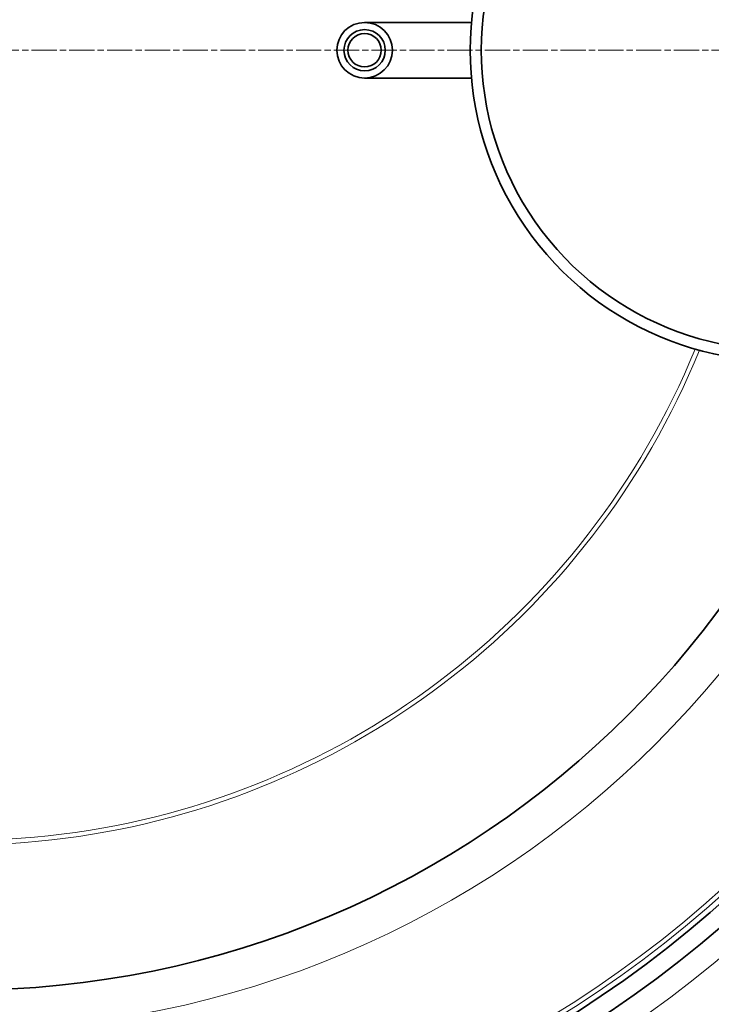
# Model space of a CAD drawing. Units: millimetres. Extents: x 3313 to 8152, y 16636 to 19325.
# Drawn here: x 4403 to 4714, y 17632 to 18075 of the extents above; entities that cross this region are included whole.
import ezdxf

# ---------------------------------------------------------------- set-up
doc = ezdxf.new("R2010")
doc.units = ezdxf.units.MM
doc.header["$LTSCALE"] = 2
doc.linetypes.add('CHAIN', pattern=[0.3543, 0.2362, -0.0295, 0.0591, -0.0295])
doc.linetypes.add('DASH_DOT', pattern=[0.37, 0.24, -0.06, 0.01, -0.06])
for name, color, linetype, lineweight in [('Středová značka (ISO)', 1, 'DASH_DOT', 9), ('Viditelná (ISO)', 7, 'Continuous', 35), ('Viditelná tenká (ISO)', 7, 'Continuous', 18)]:
    doc.layers.add(name, color=color, linetype=linetype, lineweight=lineweight)

msp = doc.modelspace()

# ---------------------------------------------------------------- linework, layer by layer
at = {"layer": 'Středová značka (ISO)', "linetype": 'CHAIN', "ltscale": 23.990969}
msp.add_line((5082.484, 18061.38), (3672.55, 18061.38), dxfattribs=at)
at = {"layer": 'Viditelná (ISO)'}
for p, q in [((4606.076, 18073.88), (4558.017, 18073.88)), ((4606.076, 18048.88), (4558.017, 18048.88))]:
    msp.add_line(p, q, dxfattribs=at)
for centre, radius in [((4377.517, 18061.38), 521.325), ((4377.517, 18061.38), 513.294), ((4377.517, 18061.38), 423), ((4558.017, 18061.38), 12.5), ((4558.017, 18061.38), 9.3), ((4558.017, 18061.38), 7.5)]:
    msp.add_circle(centre, radius, dxfattribs=at)
for centre, radius, start, end in [((4745.517, 18061.38), 140, 76.58531, 283.41469), ((4745.517, 18061.38), 135, 75.26029, 284.73971), ((4377.517, 18061.38), 660.5, 186.956766, 353.043234), ((4377.517, 18061.38), 595, 187.727036, 352.272964), ((4377.517, 18061.38), 595, 187.727036, 352.272964)]:
    msp.add_arc(centre, radius, start, end, dxfattribs=at)
at = {"layer": 'Viditelná tenká (ISO)'}
for radius in [531.822, 510.829, 508.837, 441]:
    msp.add_circle((4377.517, 18061.38), radius, dxfattribs=at)
for radius, start, end in [(654.967, 187.015832, 352.984168), (586.537, 187.839221, 352.160779), (355.606, 214.5182, 337.77406), (357.59, 214.97788, 337.8105)]:
    msp.add_arc((4377.517, 18061.38), radius, start, end, dxfattribs=at)

doc.saveas('drawing.dxf')
